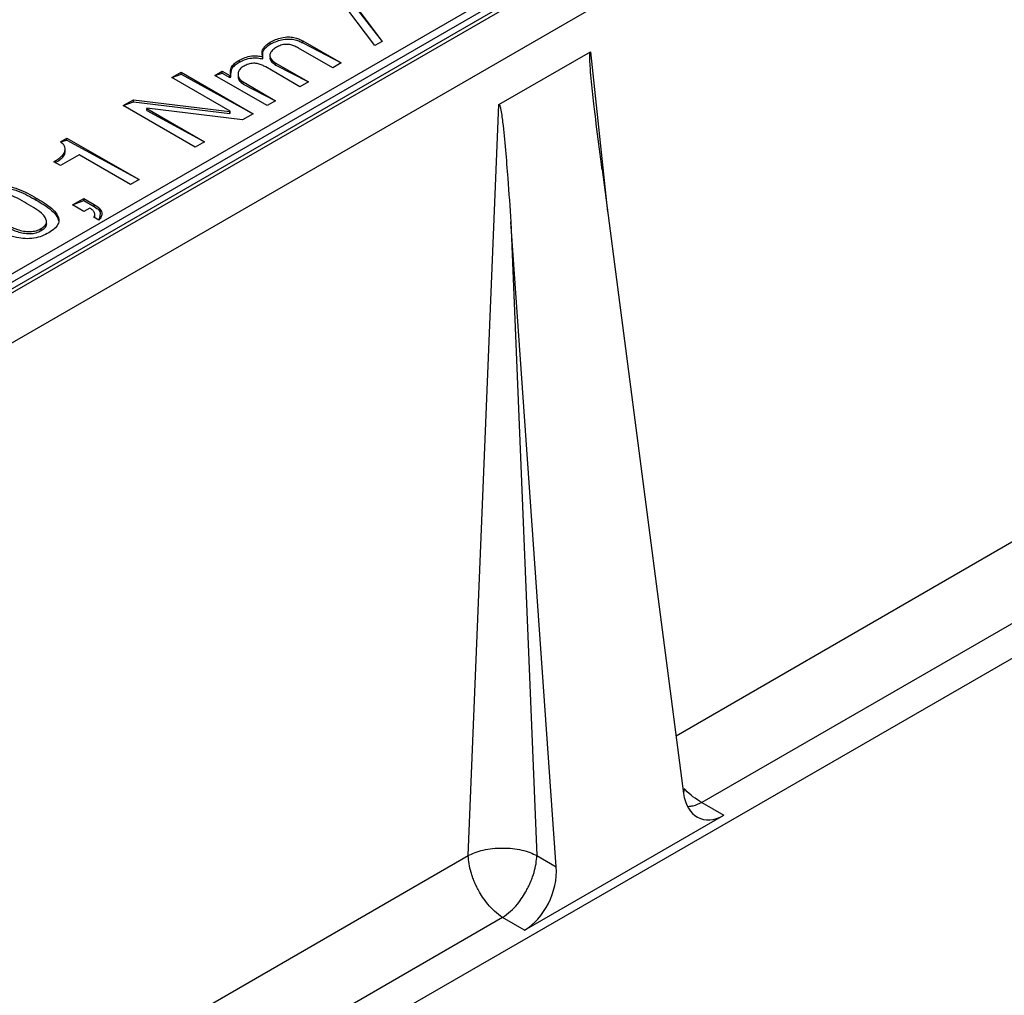
# Model space of a CAD drawing. Units: millimetres. Extents: x -10 to 410, y -10 to 290.
# Drawn here: x 293 to 300, y 210 to 216 of the extents above; entities that cross this region are included whole.
import ezdxf

# ---------------------------------------------------------------- set-up
doc = ezdxf.new("R2010")
doc.units = ezdxf.units.MM

msp = doc.modelspace()

# ---------------------------------------------------------------- linework, layer by layer
at = {"color": 7, "linetype": 'Continuous', "lineweight": 25}
for p, q in [((290.8882, 213.484), (316.5249, 228.2837)), ((286.5988, 210.9533), (316.5249, 228.2292)), ((286.7429, 210.966), (316.5971, 228.2005)), ((286.6015, 210.9116), (316.4557, 228.146)), ((287.0257, 210.8027), (316.8799, 228.0372)), ((284.3844, 203.4361), (320.6825, 224.3906)), ((297.5167, 211.7789), (306.7641, 217.1173)), ((295.2941, 216.7219), (295.5943, 216.3226)), ((295.546, 216.2948), (295.2459, 216.694)), ((295.2941, 216.7083), (295.5943, 216.3226)), ((306.9882, 216.7121), (297.6854, 211.3416)), ((294.8621, 216.3034), (294.8621, 216.317)), ((295.2702, 216.1497), (295.0461, 216.279)), ((295.0752, 216.3258), (295.3253, 216.1815)), ((295.0752, 216.3122), (295.0752, 216.3258)), ((295.0752, 216.3122), (295.3253, 216.1815)), ((295.5943, 216.3226), (295.546, 216.2948)), ((294.8126, 216.2077), (294.8126, 216.2213)), ((294.8591, 216.2151), (294.8591, 216.2151)), ((296.358, 215.9085), (296.9575, 216.2545)), ((296.9575, 216.2545), (297.069, 215.2065)), ((294.6594, 216.1864), (294.6594, 216.2)), ((295.0559, 216.026), (294.8319, 216.1553)), ((294.8982, 216.1806), (295.111, 216.0578)), ((294.8982, 216.167), (294.8982, 216.1806)), ((294.8982, 216.167), (295.111, 216.0578)), ((295.3253, 216.1815), (295.2702, 216.1497)), ((294.2172, 216.086), (294.2784, 216.1214)), ((294.2172, 216.086), (294.2784, 216.1078)), ((294.5994, 215.8654), (294.2172, 216.086)), ((294.2784, 216.1214), (294.7498, 215.8493)), ((294.2784, 216.1078), (294.2784, 216.1214)), ((294.2784, 216.1078), (294.7498, 215.8493)), ((294.4988, 216.1002), (294.5478, 216.1285)), ((294.4988, 216.1002), (294.5478, 216.1149)), ((294.8416, 215.9023), (294.4988, 216.1002)), ((294.5478, 216.1285), (294.5981, 216.0994)), ((294.5478, 216.1149), (294.5478, 216.1285)), ((294.5478, 216.1149), (294.5981, 216.0858)), ((294.5981, 216.0994), (294.604, 216.1028)), ((294.5981, 216.0858), (294.5981, 216.0994)), ((294.5981, 216.0858), (294.604, 216.0892)), ((294.604, 216.0892), (294.604, 216.1028)), ((294.6511, 216.0926), (294.6511, 216.0926)), ((294.684, 216.0569), (294.8967, 215.9341)), ((294.684, 216.0433), (294.684, 216.0569)), ((294.684, 216.0433), (294.8967, 215.9341)), ((295.111, 216.0578), (295.0559, 216.026)), ((293.8988, 215.9023), (293.966, 215.941)), ((293.8988, 215.9023), (293.966, 215.9274)), ((294.3702, 215.6301), (293.8988, 215.9023)), ((293.966, 215.941), (294.5981, 215.8646)), ((293.966, 215.9274), (293.966, 215.941)), ((293.966, 215.9274), (294.5981, 215.851)), ((294.0544, 215.8847), (294.0531, 215.8839)), ((294.0531, 215.8839), (294.4314, 215.6655)), ((294.0531, 215.8703), (294.0531, 215.8839)), ((294.6806, 215.8093), (294.0544, 215.8847)), ((294.8967, 215.9341), (294.8416, 215.9023)), ((296.1575, 210.9942), (296.358, 215.9085)), ((294.0531, 215.8703), (294.4314, 215.6655)), ((294.5981, 215.8646), (294.5994, 215.8654)), ((294.5981, 215.851), (294.5981, 215.8646)), ((294.5981, 215.851), (294.5994, 215.8518)), ((294.5994, 215.8518), (294.5994, 215.8654)), ((294.7498, 215.8493), (294.6806, 215.8093)), ((293.4894, 215.6659), (293.5315, 215.6902)), ((293.5315, 215.6902), (294.0029, 215.4181)), ((293.5315, 215.6766), (293.5315, 215.6902)), ((293.4894, 215.6659), (293.5315, 215.6766)), ((293.5315, 215.6766), (294.0029, 215.4181)), ((294.4314, 215.6655), (294.3702, 215.6301)), ((293.6111, 215.5807), (293.4894, 215.5104)), ((293.5176, 215.6018), (293.5202, 215.6172)), ((293.9478, 215.3863), (293.6111, 215.5807)), ((293.4894, 215.5104), (293.4465, 215.5352)), ((297.0326, 215.4851), (297.566, 211.4013)), ((294.0029, 215.4181), (293.9478, 215.3863)), ((293.3297, 215.2841), (293.3297, 215.2977)), ((293.5682, 215.252), (293.6417, 215.2944)), ((293.5682, 215.252), (293.6417, 215.2808)), ((293.642, 215.2094), (293.5682, 215.252)), ((293.6417, 215.2944), (293.7088, 215.2556)), ((293.6417, 215.2808), (293.6417, 215.2944)), ((293.6417, 215.2808), (293.7088, 215.242)), ((293.7088, 215.242), (293.7088, 215.2556)), ((293.6803, 215.2315), (293.642, 215.2094)), ((293.7396, 215.153), (293.7064, 215.1722)), ((293.7137, 215.1776), (293.7141, 215.1929)), ((293.3977, 215.1261), (293.3977, 215.1431)), ((296.7333, 210.9206), (296.4366, 215.1411)), ((296.4366, 215.1411), (296.6058, 210.9942)), ((293.3631, 215.0846), (293.3631, 215.0982)), ((297.6854, 211.3416), (297.8294, 211.2585)), ((296.5257, 210.5059), (297.8294, 211.2585)), ((287.1742, 205.8083), (296.1575, 210.9942)), ((296.6058, 210.9942), (296.7333, 210.9206)), ((296.3816, 210.589), (287.4097, 205.4096)), ((296.5257, 210.5059), (296.3816, 210.589))]:
    msp.add_line(p, q, dxfattribs=at)
for centre, start_param, end_param in [((297.8005, 211.5474), 2.313279, 3.849169), ((296.4968, 210.7947), 3.849169, 5.385059)]:
    msp.add_ellipse(centre, major_axis=(0.1313, 0.308), ratio=0.642597, start_param=start_param, end_param=end_param, dxfattribs=at)
for points, knots in [([(294.8621, 216.317), (294.8733, 216.3229), (294.8956, 216.3348), (294.9353, 216.3481), (294.9776, 216.3533), (295.0165, 216.3492), (295.0488, 216.3398), (295.0664, 216.3305), (295.0752, 216.3258)], [0, 0, 0, 0, 0.1870276, 0.3737555, 0.5599327, 0.7064664, 0.8531194, 1, 1, 1, 1]), ([(294.8621, 216.3034), (294.8733, 216.3093), (294.8956, 216.3212), (294.9353, 216.3345), (294.9776, 216.3397), (295.0165, 216.3356), (295.0488, 216.3262), (295.0664, 216.3169), (295.0752, 216.3122)], [0, 0, 0, 0, 0.1870276, 0.3737555, 0.5599327, 0.7064664, 0.8531194, 1, 1, 1, 1]), ([(294.8126, 216.2213), (294.8102, 216.231), (294.8052, 216.2503), (294.816, 216.2773), (294.8355, 216.2998), (294.8532, 216.3113), (294.8621, 216.317)], [0, 0, 0, 0, 0.279811, 0.559638, 0.779806, 1, 1, 1, 1]), ([(294.8126, 216.2213), (294.812, 216.2489), (294.8163, 216.2649), (294.8357, 216.2862), (294.8533, 216.2977), (294.8621, 216.3034)], [0, 0, 0, 0, 0.354653, 0.677307, 1, 1, 1, 1]), ([(294.9025, 216.2837), (294.894, 216.2784), (294.8771, 216.2676), (294.861, 216.2475), (294.857, 216.2242), (294.8689, 216.2), (294.8885, 216.1871), (294.8982, 216.1806)], [0, 0, 0, 0, 0.187127, 0.373872, 0.560449, 0.779927, 1, 1, 1, 1]), ([(295.0461, 216.279), (295.0386, 216.2831), (295.0234, 216.2912), (294.997, 216.301), (294.9638, 216.3048), (294.9295, 216.298), (294.9115, 216.2885), (294.9025, 216.2837)], [0, 0, 0, 0, 0.187338, 0.37431, 0.560473, 0.779617, 1, 1, 1, 1]), ([(294.6594, 216.2), (294.6713, 216.206), (294.6952, 216.218), (294.7362, 216.2285), (294.778, 216.2296), (294.8011, 216.2241), (294.8126, 216.2213)], [0, 0, 0, 0, 0.280444, 0.560456, 0.779962, 1, 1, 1, 1]), ([(294.6594, 216.1864), (294.6713, 216.1924), (294.6952, 216.2044), (294.7362, 216.2149), (294.778, 216.216), (294.8011, 216.2104), (294.8126, 216.2077)], [0, 0, 0, 0, 0.280444, 0.560456, 0.779962, 1, 1, 1, 1]), ([(294.8591, 216.2151), (294.8599, 216.2152), (294.8578, 216.2051), (294.8697, 216.1864), (294.8887, 216.1735), (294.8982, 216.167)], [0, 0, 0, 0, 0.085963, 0.542362, 1, 1, 1, 1]), ([(297.0326, 215.4851), (297.0311, 215.4961), (297.024, 215.5507), (297.0057, 215.6931), (296.9827, 215.8798), (296.9638, 216.0516), (296.9557, 216.1453), (296.9531, 216.1897), (296.9524, 216.2102), (296.9524, 216.2242), (296.9527, 216.2337), (296.9532, 216.2404), (296.9537, 216.245), (296.9544, 216.2486), (296.9552, 216.2512), (296.9561, 216.2531), (296.9568, 216.2541), (296.9573, 216.2544), (296.9575, 216.2545)], [0, 0, 0, 0, 0.043258, 0.216291, 0.562362, 0.779134, 0.887772, 0.923933, 0.948255, 0.964659, 0.975769, 0.983338, 0.988539, 0.992161, 0.996033, 0.997604, 0.999192, 1, 1, 1, 1]), ([(294.604, 216.1028), (294.602, 216.1128), (294.598, 216.1327), (294.6104, 216.16), (294.6318, 216.1826), (294.6502, 216.1942), (294.6594, 216.2)], [0, 0, 0, 0, 0.279922, 0.559591, 0.779759, 1, 1, 1, 1]), ([(294.604, 216.1028), (294.6051, 216.1304), (294.6104, 216.1472), (294.632, 216.169), (294.6503, 216.1806), (294.6594, 216.1864)], [0, 0, 0, 0, 0.367595, 0.683745, 1, 1, 1, 1]), ([(294.6902, 216.1612), (294.6818, 216.1559), (294.6651, 216.1452), (294.6525, 216.1244), (294.6496, 216.1017), (294.6582, 216.0775), (294.6754, 216.0638), (294.684, 216.0569)], [0, 0, 0, 0, 0.186955, 0.373469, 0.560348, 0.78035, 1, 1, 1, 1]), ([(294.8319, 216.1553), (294.8244, 216.1593), (294.8095, 216.1673), (294.7835, 216.1768), (294.7512, 216.181), (294.7169, 216.1752), (294.6991, 216.1659), (294.6902, 216.1612)], [0, 0, 0, 0, 0.187423, 0.374552, 0.560859, 0.779681, 1, 1, 1, 1]), ([(294.6511, 216.0926), (294.6517, 216.0926), (294.65, 216.0826), (294.6588, 216.0639), (294.6756, 216.0502), (294.684, 216.0433)], [0, 0, 0, 0, 0.088428, 0.54458, 1, 1, 1, 1]), ([(296.358, 215.9085), (296.3583, 215.9086), (296.3588, 215.9088), (296.3597, 215.9087), (296.3613, 215.9076), (296.3654, 215.9), (296.3738, 215.8627), (296.3863, 215.7649), (296.4013, 215.6119), (296.4183, 215.3934), (296.4297, 215.2362), (296.4366, 215.1411)], [0, 0, 0, 0, 0.001179, 0.002352, 0.004571, 0.011195, 0.041192, 0.160163, 0.397654, 0.635191, 1, 1, 1, 1]), ([(293.4465, 215.5352), (293.4574, 215.5419), (293.4792, 215.5553), (293.5064, 215.5782), (293.5224, 215.6062), (293.5196, 215.6382), (293.4995, 215.6567), (293.4894, 215.6659)], [0, 0, 0, 0, 0.187257, 0.374325, 0.560982, 0.78018, 1, 1, 1, 1]), ([(293.4465, 215.5352), (293.4647, 215.5331), (293.4827, 215.5442), (293.5055, 215.5645), (293.5208, 215.5857), (293.5183, 215.5983), (293.5176, 215.6018)], [0, 0, 0, 0, 0.21486, 0.544928, 0.87427, 1, 1, 1, 1]), ([(292.9346, 215.3456), (292.9488, 215.3532), (292.9773, 215.3682), (293.0309, 215.3821), (293.0892, 215.386), (293.1523, 215.3767), (293.2144, 215.3567), (293.2748, 215.329), (293.3114, 215.3082), (293.3297, 215.2977)], [0, 0, 0, 0, 0.1250763, 0.2498876, 0.3745576, 0.4993744, 0.6661362, 0.8330155, 1, 1, 1, 1]), ([(292.9346, 215.332), (292.9488, 215.3396), (292.9773, 215.3546), (293.0309, 215.3685), (293.0892, 215.3723), (293.1523, 215.3631), (293.2144, 215.3431), (293.2748, 215.3154), (293.3114, 215.2945), (293.3297, 215.2841)], [0, 0, 0, 0, 0.1250763, 0.2498876, 0.3745576, 0.4993744, 0.6661362, 0.8330155, 1, 1, 1, 1]), ([(293.2679, 215.2627), (293.2481, 215.2743), (293.2085, 215.2973), (293.1516, 215.3214), (293.1006, 215.3356), (293.0583, 215.3386), (293.0157, 215.3334), (292.9943, 215.3227), (292.9835, 215.3174)], [0, 0, 0, 0, 0.250554, 0.500858, 0.625861, 0.750661, 0.875265, 1, 1, 1, 1]), ([(293.3631, 215.0982), (293.3725, 215.1044), (293.3914, 215.1166), (293.4005, 215.1414), (293.3933, 215.1657), (293.3705, 215.1956), (293.3272, 215.228), (293.2877, 215.2512), (293.2679, 215.2627)], [0, 0, 0, 0, 0.124815, 0.249074, 0.374101, 0.499233, 0.74937, 1, 1, 1, 1]), ([(293.3297, 215.2977), (293.3477, 215.2872), (293.3837, 215.2661), (293.4318, 215.2313), (293.4664, 215.1955), (293.4817, 215.1591), (293.4753, 215.1254), (293.4512, 215.0946), (293.4251, 215.0782), (293.4121, 215.07)], [0, 0, 0, 0, 0.167, 0.333895, 0.500606, 0.625427, 0.750088, 0.874911, 1, 1, 1, 1]), ([(293.3297, 215.2841), (293.3478, 215.2736), (293.3838, 215.2525), (293.4313, 215.2177), (293.4666, 215.1833), (293.4738, 215.1591), (293.4767, 215.1496)], [0, 0, 0, 0, 0.274361, 0.54855, 0.822436, 1, 1, 1, 1]), ([(293.7088, 215.2556), (293.7209, 215.2476), (293.7449, 215.2317), (293.7618, 215.2031), (293.7582, 215.1755), (293.7458, 215.1605), (293.7396, 215.153)], [0, 0, 0, 0, 0.280323, 0.560026, 0.779702, 1, 1, 1, 1]), ([(293.7088, 215.242), (293.7213, 215.2341), (293.745, 215.2189), (293.7534, 215.1991), (293.7396, 215.153)], [0, 0, 0, 0, 0.523055, 1, 1, 1, 1]), ([(293.7064, 215.1722), (293.71, 215.178), (293.7172, 215.1898), (293.7099, 215.207), (293.6976, 215.2211), (293.6861, 215.228), (293.6803, 215.2315)], [0, 0, 0, 0, 0.279892, 0.559305, 0.779782, 1, 1, 1, 1]), ([(293.7064, 215.1722), (293.7129, 215.1717), (293.7149, 215.1744), (293.7138, 215.1772), (293.7137, 215.1776)], [0, 0, 0, 0, 0.846364, 1, 1, 1, 1]), ([(293.4121, 215.07), (293.3979, 215.0624), (293.3695, 215.0473), (293.316, 215.0334), (293.2578, 215.0297), (293.1947, 215.0386), (293.1326, 215.0586), (293.0724, 215.0863), (293.0358, 215.1071), (293.0175, 215.1175)], [0, 0, 0, 0, 0.125089, 0.249881, 0.374575, 0.49941, 0.666114, 0.833001, 1, 1, 1, 1]), ([(293.0782, 215.1532), (293.0982, 215.1418), (293.1383, 215.119), (293.1943, 215.0938), (293.2463, 215.0808), (293.2883, 215.0767), (293.3312, 215.0819), (293.3525, 215.0928), (293.3631, 215.0982)], [0, 0, 0, 0, 0.250631, 0.50078, 0.625891, 0.750925, 0.875185, 1, 1, 1, 1]), ([(293.0782, 215.1396), (293.0982, 215.1282), (293.1383, 215.1054), (293.1943, 215.0802), (293.2463, 215.0672), (293.2883, 215.0631), (293.3312, 215.0683), (293.3525, 215.0792), (293.3631, 215.0846)], [0, 0, 0, 0, 0.250631, 0.50078, 0.625891, 0.750925, 0.875185, 1, 1, 1, 1]), ([(293.3631, 215.0846), (293.3722, 215.0907), (293.3904, 215.103), (293.3998, 215.1197), (293.3977, 215.1277), (293.3977, 215.1261)], [0, 0, 0, 0, 0.499874, 0.997522, 1, 1, 1, 1]), ([(297.6854, 211.3416), (297.6659, 211.3535), (297.6293, 211.3756), (297.587, 211.4137), (297.5663, 211.4387), (297.566, 211.4013)], [0, 0, 0, 0, 0.445498, 0.833689, 1, 1, 1, 1]), ([(297.6854, 211.3416), (297.6657, 211.3324), (297.6341, 211.3176), (297.6048, 211.3152), (297.5938, 211.3143)], [0, 0, 0, 0, 0.62384, 1, 1, 1, 1]), ([(296.1575, 210.9942), (296.1719, 211.0012), (296.2015, 211.0155), (296.2558, 211.0312), (296.3167, 211.0416), (296.3816, 211.0452), (296.4466, 211.0416), (296.5075, 211.0312), (296.5618, 211.0155), (296.5914, 211.0012), (296.6058, 210.9942)], [0, 0, 0, 0, 0.116529, 0.240027, 0.368651, 0.5, 0.631349, 0.759973, 0.883471, 1, 1, 1, 1]), ([(296.3816, 210.589), (296.3638, 210.6018), (296.3305, 210.6257), (296.2864, 210.6735), (296.2522, 210.7196), (296.2279, 210.7599), (296.2101, 210.7941), (296.1966, 210.8242), (296.185, 210.8543), (296.1724, 210.8936), (296.1611, 210.9415), (296.1587, 210.9768), (296.1575, 210.9942)], [0, 0, 0, 0, 0.154904, 0.289891, 0.404928, 0.499991, 0.565689, 0.630482, 0.694369, 0.757352, 0.880472, 1, 1, 1, 1]), ([(296.3816, 210.589), (296.3995, 210.6018), (296.4328, 210.6257), (296.4769, 210.6735), (296.5111, 210.7197), (296.5354, 210.7599), (296.5532, 210.7941), (296.5667, 210.8242), (296.5783, 210.8543), (296.5909, 210.8936), (296.6022, 210.9415), (296.6046, 210.9768), (296.6058, 210.9942)], [0, 0, 0, 0, 0.15492, 0.289911, 0.404944, 0.499991, 0.565695, 0.630492, 0.694382, 0.757366, 0.880482, 1, 1, 1, 1])]:
    msp.add_open_spline(points, degree=3, knots=knots, dxfattribs=at)

doc.saveas('drawing.dxf')
